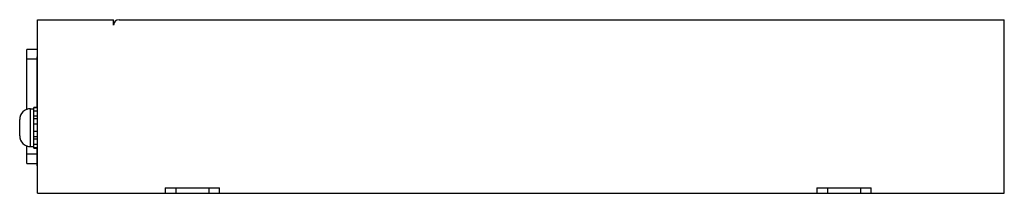
# Model space of a CAD drawing. Units: millimetres. Extents: x 25 to 206, y 145 to 177.
import ezdxf

# ---------------------------------------------------------------- set-up
doc = ezdxf.new("R2010")
doc.units = ezdxf.units.MM
doc.header["$LTSCALE"] = 21.035657
doc.layers.get('0').update_dxf_attribs({"linetype": 'CONTINUOUS'})

msp = doc.modelspace()

# ---------------------------------------------------------------- linework, layer by layer
at = {"color": 7, "linetype": 'CONTINUOUS'}
for p, q in [((28.32, 144.76), (28.32, 176.76)), ((28.32, 176.76), (42.32, 176.76)), ((42.32, 175.76), (42.32, 176.76)), ((43.32, 176.76), (206.32, 176.76)), ((206.32, 144.76), (206.32, 176.76)), ((26.32, 160.13), (26.32, 171.26)), ((28.32, 171.26), (26.32, 171.26)), ((26.32, 169.56), (28.22, 169.56)), ((28.22, 160.69), (28.22, 169.94)), ((28.22, 169.94), (28.32, 169.94)), ((28.32, 169.71), (28.22, 169.71)), ((28.22, 168.19), (28.32, 168.19)), ((28.22, 167.94), (28.32, 167.94)), ((28.22, 167.86), (28.32, 167.86)), ((28.22, 161.86), (28.32, 161.86)), ((28.22, 161.71), (28.32, 161.71)), ((28.22, 161.56), (28.32, 161.56)), ((27.02, 153.36), (27.02, 160.36)), ((27.02, 160.36), (27.62, 160.36)), ((27.62, 160.61), (28.32, 160.61)), ((27.62, 153.11), (27.62, 160.6)), ((27.62, 160.55), (28.32, 160.55)), ((28.32, 159.93), (27.62, 159.93)), ((28.22, 161.28), (28.32, 161.28)), ((25.02, 155.36), (25.02, 158.36)), ((27.62, 159.01), (28.32, 159.01)), ((28.32, 158.5), (27.62, 158.5)), ((28.32, 157.51), (27.62, 157.51)), ((27.62, 156.21), (28.32, 156.21)), ((27.62, 155.23), (28.32, 155.23)), ((28.32, 154.71), (27.62, 154.71)), ((26.32, 150.26), (26.32, 153.59)), ((27.02, 153.36), (27.62, 153.36)), ((27.62, 153.79), (28.32, 153.79)), ((28.32, 153.17), (27.62, 153.17)), ((27.62, 153.11), (28.32, 153.11)), ((28.22, 149.84), (28.22, 153.12)), ((28.22, 152.96), (28.32, 152.96)), ((28.22, 151.96), (26.32, 151.96)), ((28.22, 151.84), (28.32, 151.84)), ((28.32, 151.79), (28.22, 151.79)), ((28.22, 151.62), (28.32, 151.62)), ((28.22, 151.46), (28.32, 151.46)), ((26.32, 150.26), (28.22, 150.26)), ((28.22, 150.07), (28.32, 150.07)), ((28.22, 149.84), (28.32, 149.84)), ((51.82, 145.76), (51.82, 144.76)), ((51.82, 145.76), (61.82, 145.76)), ((53.82, 144.76), (53.82, 145.76)), ((59.82, 145.76), (59.82, 144.76)), ((61.82, 144.76), (61.82, 145.76)), ((171.82, 145.76), (181.82, 145.76)), ((171.82, 145.76), (171.82, 144.76)), ((173.82, 144.76), (173.82, 145.76)), ((179.82, 145.76), (179.82, 144.76)), ((181.82, 144.76), (181.82, 145.76)), ((28.32, 144.76), (206.32, 144.76))]:
    msp.add_line(p, q, dxfattribs=at)
for centre, radius, start, end in [((43.32, 175.76), 1, 90, 180), ((27.02, 158.36), 2, 90, 179.996), ((27.02, 155.36), 2, 180.004, 270)]:
    msp.add_arc(centre, radius, start, end, dxfattribs=at)

doc.saveas('drawing.dxf')
